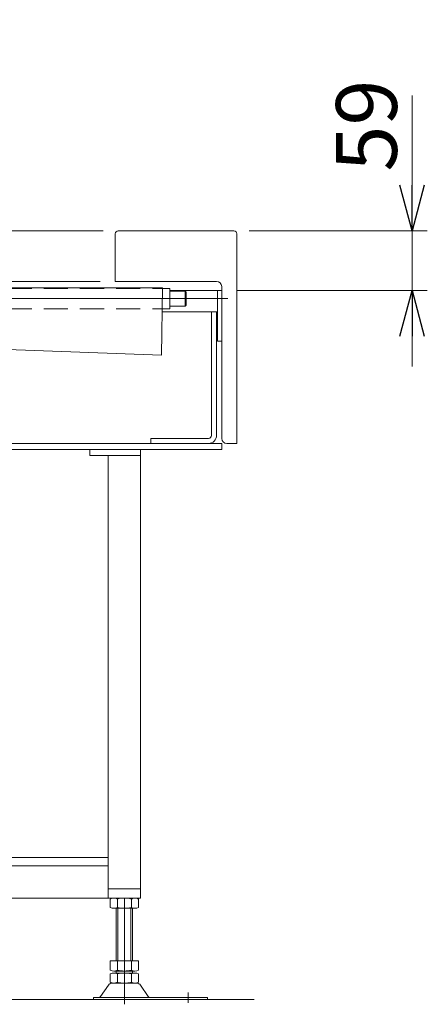
# Model space of a CAD drawing. Units: millimetres. Extents: x -2955 to 2955, y -2027 to 2027.
# Drawn here: x 1771 to 2173, y -1213 to -240 of the extents above; entities that cross this region are included whole.
import ezdxf

# ---------------------------------------------------------------- set-up
doc = ezdxf.new("R2010")
doc.units = ezdxf.units.MM
doc.header["$LTSCALE"] = 3.75
doc.linetypes.add('CENTERX2', pattern=[101.6, 63.5, -12.7, 12.7, -12.7])
doc.linetypes.add('DASHED2', pattern=[9.525, 6.35, -3.175])
doc.styles.add('dcStyle0', font='ＭＳ Ｐゴシック', dxfattribs={"width": 0.75})
doc.dimstyles.new('dc_Rotated', dxfattribs={"dimtxt": 60, "dimasz": 45.000029, "dimexe": 15, "dimexo": 15, "dimgap": 15, "dimtad": 3, "dimdsep": 46, "dimtxsty": 'dcStyle0', "dimblk1": 'OPEN30', "dimblk2": 'OPEN30', "dimsah": 1, "dimcen": 0.09, "dimclrd": 2, "dimclre": 2, "dimclrt": 2, "dimadec": 0, "dimazin": 2, "dimtfac": 1, "dimtdec": 4, "dimtmove": 0, "dimatfit": 3, "dimfxl": 1, "dimarcsym": 0})

# ---------------------------------------------------------------- blocks, each defined once
blk = doc.blocks.new('_OPEN30')
at = {"color": 0, "linetype": 'ByBlock', "lineweight": -2}
for p, q in [((-1, 0.267949), (0, 0)), ((0, 0), (-1, -0.267949)), ((0, 0), (-1, 0))]:
    blk.add_line(p, q, dxfattribs=at)
blk = doc.blocks.new('*D1')
at = {"color": 2, "linetype": 'Continuous', "lineweight": 13}
for p, q in [((1737.45, -315.27), (1737.45, -448.74)), ((1853.21, -448.74), (1722.45, -448.74)), ((1737.45, -448.74), (1737.45, -498.74)), ((1850.21, -498.74), (1722.45, -498.74)), ((1737.45, -573.74), (1737.45, -498.74))]:
    blk.add_line(p, q, dxfattribs=at)
at = {"color": 2, "xscale": 45.00004211422929, "yscale": 44.99984052335464}
for p, rotation in [((1737.45, -448.74), 270), ((1737.45, -498.74), 90)]:
    blk.add_blockref('_OPEN30', p, dxfattribs=dict(at, rotation=rotation))
at = {"color": 2, "insert": (1722.45, -390.27), "char_height": 60, "width": 150, "attachment_point": 7, "rotation": 90, "style": 'dcStyle0'}
blk.add_mtext('\\T1.00;50', dxfattribs=at)
blk = doc.blocks.new('*D4')
at = {"color": 2, "linetype": 'Continuous', "lineweight": 13}
for p, q in [((2158.01, -315.27), (2158.01, -448.74)), ((1997.21, -448.74), (2173.01, -448.74)), ((2158.01, -448.74), (2158.01, -507.74)), ((1985.21, -507.74), (2173.01, -507.74)), ((2158.01, -582.74), (2158.01, -507.74))]:
    blk.add_line(p, q, dxfattribs=at)
at = {"color": 2, "xscale": 45.00004211422929, "yscale": 44.99984052335464}
for p, rotation in [((2158.01, -448.74), 270), ((2158.01, -507.74), 90)]:
    blk.add_blockref('_OPEN30', p, dxfattribs=dict(at, rotation=rotation))
at = {"color": 2, "insert": (2143.01, -390.27), "char_height": 60, "width": 150, "attachment_point": 7, "rotation": 90, "style": 'dcStyle0'}
blk.add_mtext('\\T1.00;59', dxfattribs=at)

msp = doc.modelspace()

# ---------------------------------------------------------------- linework, layer by layer
at = {"color": 7, "linetype": 'Continuous', "lineweight": 13}
for p, q in [((1865.2096, -498.7396), (1865.2096, -451.7396)), ((1868.2096, -448.7396), (1982.2096, -448.7396)), ((1985.2096, -451.7396), (1985.2096, -658.7396)), ((651.7096, -505.0396), (1911.7096, -505.0396)), ((1965.2096, -498.7396), (1865.2096, -498.7396)), ((1910.9022, -571.5396), (1911.7096, -505.0396)), ((1970.2096, -653.7396), (1970.2096, -503.7396)), ((1911.7011, -505.7396), (1919.2096, -505.7396)), ((1919.2096, -505.7396), (1919.2096, -525.7396)), ((1970.2096, -507.7396), (1919.2096, -507.7396)), ((1934.2096, -508.2396), (1919.2096, -508.2396)), ((1935.2096, -509.2396), (1934.2096, -508.2396)), ((1935.2096, -522.2396), (1935.2096, -509.2396)), ((1966.2096, -507.7396), (1966.2096, -557.7396)), ((1919.2096, -523.2396), (1934.2096, -523.2396)), ((1935.2096, -522.2396), (1934.2096, -523.2396)), ((1910.9022, -571.5396), (651.7096, -526.4396)), ((1966.2096, -528.7396), (1911.4242, -528.7396)), ((1911.4582, -525.7396), (1919.2096, -525.7396)), ((1960.2096, -650.7396), (1960.2096, -528.7396)), ((1965.2096, -528.7396), (1965.2096, -650.7396)), ((1966.2096, -557.7396), (1970.2096, -557.7396)), ((1970.2096, -658.7396), (590.2096, -658.7396)), ((1900.2096, -658.7396), (1900.2096, -653.7396)), ((1900.2096, -653.7396), (1957.2096, -653.7396)), ((1970.2096, -658.7396), (1970.2096, -664.7396)), ((1985.2096, -658.7396), (1975.2096, -658.7396)), ((1970.2096, -664.7396), (1446.9331, -664.7396)), ((1840.2096, -670.7396), (1840.2096, -664.7396)), ((1890.2096, -670.7396), (1840.2096, -670.7396)), ((1858.2096, -1107.7396), (1858.2096, -670.7396)), ((1890.2096, -664.7396), (1890.2096, -1107.7396)), ((1858.2096, -1067.7396), (1484.7274, -1067.7396)), ((607.2096, -1075.7396), (1858.2096, -1075.7396)), ((1858.2096, -1098.7396), (1890.2096, -1098.7396)), ((575.2096, -1107.7396), (1890.2096, -1107.7396)), ((1860.3532, -1116.8586), (1860.3532, -1108.6206)), ((1884.6019, -1117.7396), (1863.8173, -1117.7396)), ((1866.2096, -1117.7396), (1866.2096, -1169.7396)), ((1867.2814, -1116.8586), (1867.2814, -1108.6206)), ((1881.1378, -1108.6206), (1881.1378, -1116.8586)), ((1882.2096, -1169.7396), (1882.2096, -1117.7396)), ((1888.066, -1108.6206), (1888.066, -1116.8586)), ((1860.3532, -1178.8586), (1860.3532, -1169.7396)), ((1860.3532, -1169.7396), (1888.066, -1169.7396)), ((1867.2814, -1178.8586), (1867.2814, -1169.7396)), ((1881.1378, -1169.7396), (1881.1378, -1178.8586)), ((1888.066, -1169.7396), (1888.066, -1178.8586)), ((1860.3532, -1190.8586), (1860.3532, -1182.6206)), ((1863.8173, -1179.7396), (1884.6019, -1179.7396)), ((1863.8173, -1181.7396), (1884.6019, -1181.7396)), ((1866.2096, -1179.7396), (1866.2096, -1181.7396)), ((1867.2814, -1190.8586), (1867.2814, -1182.6206)), ((1881.1378, -1182.6206), (1881.1378, -1190.8586)), ((1882.2096, -1181.7396), (1882.2096, -1179.7396)), ((1888.066, -1182.6206), (1888.066, -1190.8586)), ((1858.4224, -1193.6353), (1850.7959, -1204.7918)), ((1861.8241, -1191.7396), (1886.595, -1191.7396)), ((1889.9968, -1193.6353), (1897.6232, -1204.7918)), ((1843.7096, -1205.7396), (1956.2096, -1205.7396)), ((1843.7096, -1207.7396), (1843.7096, -1205.7396)), ((1956.2096, -1205.7396), (1956.2096, -1207.7396))]:
    msp.add_line(p, q, dxfattribs=at)
at = {"color": 4, "linetype": 'DASHED2', "lineweight": 13}
for p, q in [((651.7096, -505.7396), (1911.7011, -505.7396)), ((651.7096, -525.7396), (1911.4582, -525.7396))]:
    msp.add_line(p, q, dxfattribs=at)
at = {"color": 3, "linetype": 'Continuous', "lineweight": 13}
for p, q in [((1934.2096, -523.2396), (1934.2096, -508.2396)), ((1867.7096, -1169.7396), (1867.7096, -1117.7396)), ((1880.7096, -1117.7396), (1880.7096, -1169.7396)), ((423.6977, -1207.7396), (2002.2972, -1207.7396))]:
    msp.add_line(p, q, dxfattribs=at)
at = {"color": 3, "linetype": 'CENTERX2', "lineweight": 13}
for p, q in [((595.2096, -515.7396), (1977.9804, -515.7396)), ((1874.2096, -1107.7396), (1874.2096, -1212.6135)), ((1937.2096, -1211.1331), (1937.2096, -1200.952))]:
    msp.add_line(p, q, dxfattribs=at)
at = {"color": 7, "linetype": 'Continuous', "lineweight": 13}
for centre, radius, start, end in [((1868.2096, -451.7396), 3, 90, 180), ((1982.2096, -451.7396), 3, 0, 90), ((1965.2096, -503.7396), 5, 0, 90), ((1957.2096, -650.7396), 3, 270, 0), ((1957.2096, -650.7396), 8, 270, 0), ((1975.2096, -653.7396), 5, 180, 270), ((1863.8173, -1114.9904), 7.2508, 61.4609897, 118.5390103), ((1874.2096, -1135.4211), 27.6815, 75.5057552, 104.4942448), ((1884.6019, -1114.9904), 7.2508, 61.4609897, 118.5390103), ((1863.8173, -1110.4889), 7.2508, 241.4609897, 298.5390103), ((1874.2096, -1090.0581), 27.6815, 255.5057552, 284.4942448), ((1884.6019, -1110.4889), 7.2508, 241.4609897, 298.5390103), ((1863.8173, -1172.4889), 7.2508, 241.4609897, 298.5390103), ((1863.8173, -1188.9904), 7.2508, 61.4609897, 118.5390103), ((1874.2096, -1152.0581), 27.6815, 255.5057552, 284.4942448), ((1874.2096, -1209.4211), 27.6815, 75.5057552, 104.4942448), ((1884.6019, -1172.4889), 7.2508, 241.4609897, 298.5390103), ((1884.6019, -1188.9904), 7.2508, 61.4609897, 118.5390103), ((1861.8241, -1195.7396), 4, 90, 148.2589692), ((1863.8173, -1184.4889), 7.2508, 241.4609897, 298.5390103), ((1874.2096, -1164.0581), 27.6815, 255.5057552, 284.4942448), ((1884.6019, -1184.4889), 7.2508, 241.4609897, 298.5390103), ((1886.595, -1195.7396), 4, 31.7410308, 90), ((1849.095, -1203.7396), 2, 270, 328.2589692), ((1899.3241, -1203.7396), 2, 211.7410308, 270)]:
    msp.add_arc(centre, radius, start, end, dxfattribs=at)

# ---------------------------------------------------------------- dimensions: what is measured, and where the dimension line sits
at = {"linetype": 'Continuous', "lineweight": 13}
for base, p1, p2, picture, middle in [((1737.449, -498.7396), (1868.2096, -448.7396), (1865.2096, -498.7396), '*D1', (1737.449, -360.2729)), ((2158.0096, -507.7396), (1982.2096, -448.7396), (1970.2096, -507.7396), '*D4', (2158.0096, -360.2729))]:
    dim = msp.add_linear_dim(base=base, p1=p1, p2=p2, angle=90, dimstyle='dc_Rotated', override={"dimtxt": 60, "dimasz": 45.000029, "dimexe": 15, "dimexo": 15, "dimgap": 15, "dimtad": 3, "dimtih": 0, "dimtoh": 0, "dimdec": 2, "dimlfac": 1, "dimzin": 8, "dimtxsty": 'dcStyle0', "dimblk1": 'OPEN30', "dimblk2": 'OPEN30', "dimsah": 1, "dimclrd": 2, "dimclre": 2, "dimclrt": 2, "dimazin": 2, "dimtofl": 1, "dimtolj": 0, "dimtzin": 8, "dimarcsym": 1}, dxfattribs=at)
    dim.commit()
    dim.dimension.update_dxf_attribs({"geometry": picture, "text_midpoint": middle, "dimtype": 160})

doc.saveas('drawing.dxf')
